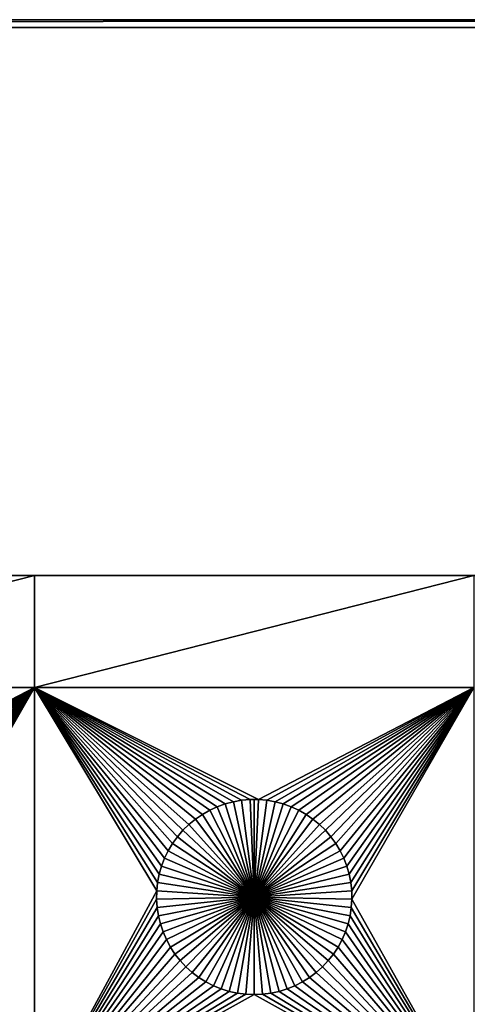
# Model space of a CAD drawing. Extents: x -150 to 150, y -120 to 120.
# Drawn here: x 82 to 97, y 86 to 120 of the extents above; entities that cross this region are included whole.
import ezdxf

# ---------------------------------------------------------------- set-up
doc = ezdxf.new("R2010")
doc.units = 0
doc.header["$MEASUREMENT"] = 0
doc.layers.add('L1', color=7, linetype='Continuous')
doc.layers.add('L2', color=7, linetype='Continuous')

msp = doc.modelspace()

# ---------------------------------------------------------------- linework, layer by layer
at = {"layer": 'L1', "color": 7}
for points in [[(116, 101, 4.3), (11.63237, 101, 2), (-116, 101, 4.3)], [(116, -101, 4.3), (116, 101, 4.3), (-116, -101, 4.3)], [(-116, -101, 4.3), (116, 101, 4.3), (-116, 101, 4.3)], [(116, 101, 4.3), (19.73766, 101, 2), (11.63237, 101, 2)], [(52.5, 101, 2), (19.73766, 101, 2), (116, 101, 4.3)], [(116, 101, 4.3), (67.5, 101, 2), (52.5, 101, 2)], [(116, 101, 4.3), (82.5, 101, 2), (67.5, 101, 2)], [(82.5, 101, 2), (82.5, 97.16778, 2), (67.5, 97.16778, 2)], [(82.5, 101, 2), (67.5, 97.16778, 2), (67.5, 101, 2)], [(97.5, 101, 2), (82.5, 101, 2), (116, 101, 4.3)], [(97.5, 101, 2), (97.5, 97.16778, 2), (82.5, 97.16778, 2)], [(97.5, 101, 2), (82.5, 97.16778, 2), (82.5, 101, 2)], [(82.5, 97.16778, 2), (75.1435, 93.33248, 2), (67.5, 97.16778, 2)], [(82.5, 97.16778, 2), (75.42945, 93.3078, 2), (75.1435, 93.33248, 2)], [(75.71221, 93.25864, 2), (75.42945, 93.3078, 2), (82.5, 97.16778, 2)], [(82.5, 97.16778, 2), (75.9897, 93.18535, 2), (75.71221, 93.25864, 2)], [(82.5, 97.16778, 2), (76.25987, 93.08848, 2), (75.9897, 93.18535, 2)], [(76.5207, 92.96874, 2), (76.25987, 93.08848, 2), (82.5, 97.16778, 2)], [(76.77028, 92.82703, 2), (76.5207, 92.96874, 2), (82.5, 97.16778, 2)], [(76.77028, 92.82703, 2), (82.5, 97.16778, 2), (77.00676, 92.66438, 2)], [(82.5, 97.16778, 2), (77.22837, 92.48201, 2), (77.00676, 92.66438, 2)], [(82.5, 97.16778, 2), (77.43348, 92.28126, 2), (77.22837, 92.48201, 2)], [(77.62059, 92.06362, 2), (77.43348, 92.28126, 2), (82.5, 97.16778, 2)], [(82.5, 97.16778, 2), (77.78829, 91.8307, 2), (77.62059, 92.06362, 2)], [(82.5, 97.16778, 2), (77.93534, 91.58423, 2), (77.78829, 91.8307, 2)], [(78.06066, 91.32603, 2), (77.93534, 91.58423, 2), (82.5, 97.16778, 2)], [(82.5, 97.16778, 2), (78.16332, 91.05801, 2), (78.06066, 91.32603, 2)], [(82.5, 97.16778, 2), (78.24256, 90.78216, 2), (78.16332, 91.05801, 2)], [(78.29779, 90.50052, 2), (78.24256, 90.78216, 2), (82.5, 97.16778, 2)], [(82.5, 97.16778, 2), (78.32862, 90.21517, 2), (78.29779, 90.50052, 2)], [(82.5, 97.16778, 2), (78.33479, 89.92823, 2), (78.32862, 90.21517, 2)], [(82.5, 82.5, 2), (78.33479, 89.92823, 2), (82.5, 97.16778, 2)], [(89.57055, 93.3078, 2), (89.28779, 93.25864, 2), (82.5, 97.16778, 2)], [(88.4793, 92.96874, 2), (88.22972, 92.82703, 2), (82.5, 97.16778, 2)], [(87.56652, 92.28126, 2), (87.37942, 92.06362, 2), (82.5, 97.16778, 2)], [(82.5, 97.16778, 2), (87.37942, 92.06362, 2), (87.21172, 91.8307, 2)], [(82.5, 97.16778, 2), (87.21172, 91.8307, 2), (87.06466, 91.58423, 2)], [(88.22972, 92.82703, 2), (87.99324, 92.66438, 2), (82.5, 97.16778, 2)], [(82.5, 97.16778, 2), (87.99324, 92.66438, 2), (87.77163, 92.48201, 2)], [(82.5, 97.16778, 2), (87.77163, 92.48201, 2), (87.56652, 92.28126, 2)], [(87.06466, 91.58423, 2), (86.93934, 91.32603, 2), (82.5, 97.16778, 2)], [(82.5, 97.16778, 2), (86.93934, 91.32603, 2), (86.83668, 91.05801, 2)], [(82.5, 97.16778, 2), (86.83668, 91.05801, 2), (86.75744, 90.78216, 2)], [(97.5, 97.16778, 2), (90.1435, 93.33248, 2), (82.5, 97.16778, 2)], [(82.5, 97.16778, 2), (90.1435, 93.33248, 2), (89.8565, 93.33248, 2)], [(82.5, 97.16778, 2), (89.8565, 93.33248, 2), (89.57055, 93.3078, 2)], [(89.28779, 93.25864, 2), (89.0103, 93.18535, 2), (82.5, 97.16778, 2)], [(82.5, 97.16778, 2), (89.0103, 93.18535, 2), (88.74013, 93.08848, 2)], [(82.5, 97.16778, 2), (88.74013, 93.08848, 2), (88.4793, 92.96874, 2)], [(86.75744, 90.78216, 2), (86.70221, 90.50052, 2), (82.5, 97.16778, 2)], [(82.5, 97.16778, 2), (86.70221, 90.50052, 2), (86.67138, 90.21517, 2)], [(82.5, 97.16778, 2), (86.67138, 90.21517, 2), (82.5, 82.5, 2)], [(90.42945, 93.3078, 2), (90.1435, 93.33248, 2), (97.5, 97.16778, 2)], [(97.5, 97.16778, 2), (90.71221, 93.25864, 2), (90.42945, 93.3078, 2)], [(97.5, 97.16778, 2), (90.9897, 93.18535, 2), (90.71221, 93.25864, 2)], [(91.25987, 93.08848, 2), (90.9897, 93.18535, 2), (97.5, 97.16778, 2)], [(97.5, 97.16778, 2), (91.5207, 92.96874, 2), (91.25987, 93.08848, 2)], [(97.5, 97.16778, 2), (91.77028, 92.82703, 2), (91.5207, 92.96874, 2)], [(92.00676, 92.66438, 2), (91.77028, 92.82703, 2), (97.5, 97.16778, 2)], [(97.5, 97.16778, 2), (92.22837, 92.48201, 2), (92.00676, 92.66438, 2)], [(97.5, 97.16778, 2), (92.43348, 92.28126, 2), (92.22837, 92.48201, 2)], [(92.62058, 92.06362, 2), (92.43348, 92.28126, 2), (97.5, 97.16778, 2)], [(92.62058, 92.06362, 2), (97.5, 97.16778, 2), (92.78828, 91.8307, 2)], [(92.78828, 91.8307, 2), (97.5, 97.16778, 2), (92.93534, 91.58423, 2)], [(97.5, 97.16778, 2), (93.06066, 91.32603, 2), (92.93534, 91.58423, 2)], [(97.5, 97.16778, 2), (93.16332, 91.05801, 2), (93.06066, 91.32603, 2)], [(93.24256, 90.78216, 2), (93.16332, 91.05801, 2), (97.5, 97.16778, 2)], [(93.29779, 90.50052, 2), (93.24256, 90.78216, 2), (97.5, 97.16778, 2)], [(97.5, 97.16778, 2), (93.32862, 90.21517, 2), (93.29779, 90.50052, 2)], [(97.5, 97.16778, 2), (93.33479, 89.92823, 2), (93.32862, 90.21517, 2)], [(97.5, 82.5, 2), (93.33479, 89.92823, 2), (97.5, 97.16778, 2)], [(89.57055, 93.3078, 2), (89.57055, 93.3078, -3), (89.28779, 93.25864, -3)], [(89.57055, 93.3078, 2), (89.28779, 93.25864, -3), (89.28779, 93.25864, 2)], [(90, 90, -3), (89.28779, 93.25864, -3), (89.57055, 93.3078, -3)], [(89.8565, 93.33248, 2), (89.8565, 93.33248, -3), (89.57055, 93.3078, -3)], [(89.8565, 93.33248, 2), (89.57055, 93.3078, -3), (89.57055, 93.3078, 2)], [(90, 90, -3), (89.57055, 93.3078, -3), (89.8565, 93.33248, -3)], [(90, 93.33556, -3), (89.8565, 93.33248, -3), (89.8565, 93.33248, 2)], [(90.1435, 93.33248, 2), (90, 93.33556, -3), (89.8565, 93.33248, 2)], [(90, 93.33556, -3), (90, 90, -3), (89.8565, 93.33248, -3)], [(90.1435, 93.33248, 2), (90.1435, 93.33248, -3), (90, 93.33556, -3)], [(90, 93.33556, -3), (90.1435, 93.33248, -3), (90, 90, -3)], [(90.1435, 93.33248, -3), (90.42945, 93.3078, -3), (90, 90, -3)], [(90, 90, -3), (90.42945, 93.3078, -3), (90.71221, 93.25864, -3)], [(90.42945, 93.3078, 2), (90.42945, 93.3078, -3), (90.1435, 93.33248, -3)], [(90.42945, 93.3078, 2), (90.1435, 93.33248, -3), (90.1435, 93.33248, 2)], [(90.71221, 93.25864, 2), (90.71221, 93.25864, -3), (90.42945, 93.3078, -3)], [(90.71221, 93.25864, 2), (90.42945, 93.3078, -3), (90.42945, 93.3078, 2)], [(88.4793, 92.96874, 2), (88.4793, 92.96874, -3), (88.22972, 92.82703, -3)], [(88.4793, 92.96874, 2), (88.22972, 92.82703, -3), (88.22972, 92.82703, 2)], [(88.22972, 92.82703, -3), (88.4793, 92.96874, -3), (90, 90, -3)], [(88.74013, 93.08848, 2), (88.74013, 93.08848, -3), (88.4793, 92.96874, -3)], [(88.74013, 93.08848, 2), (88.4793, 92.96874, -3), (88.4793, 92.96874, 2)], [(90, 90, -3), (88.4793, 92.96874, -3), (88.74013, 93.08848, -3)], [(89.0103, 93.18535, 2), (89.0103, 93.18535, -3), (88.74013, 93.08848, -3)], [(89.0103, 93.18535, 2), (88.74013, 93.08848, -3), (88.74013, 93.08848, 2)], [(90, 90, -3), (88.74013, 93.08848, -3), (89.0103, 93.18535, -3)], [(89.28779, 93.25864, 2), (89.28779, 93.25864, -3), (89.0103, 93.18535, -3)], [(89.28779, 93.25864, 2), (89.0103, 93.18535, -3), (89.0103, 93.18535, 2)], [(89.0103, 93.18535, -3), (89.28779, 93.25864, -3), (90, 90, -3)], [(90, 90, -3), (90.71221, 93.25864, -3), (90.9897, 93.18535, -3)], [(90.9897, 93.18535, -3), (91.25987, 93.08848, -3), (90, 90, -3)], [(90, 90, -3), (91.25987, 93.08848, -3), (91.5207, 92.96874, -3)], [(90, 90, -3), (91.5207, 92.96874, -3), (91.77028, 92.82703, -3)], [(90.9897, 93.18535, 2), (90.9897, 93.18535, -3), (90.71221, 93.25864, -3)], [(90.9897, 93.18535, 2), (90.71221, 93.25864, -3), (90.71221, 93.25864, 2)], [(91.25987, 93.08848, 2), (91.25987, 93.08848, -3), (90.9897, 93.18535, -3)], [(91.25987, 93.08848, 2), (90.9897, 93.18535, -3), (90.9897, 93.18535, 2)], [(91.5207, 92.96874, 2), (91.5207, 92.96874, -3), (91.25987, 93.08848, -3)], [(91.5207, 92.96874, 2), (91.25987, 93.08848, -3), (91.25987, 93.08848, 2)], [(91.77028, 92.82703, 2), (91.77028, 92.82703, -3), (91.5207, 92.96874, -3)], [(91.77028, 92.82703, 2), (91.5207, 92.96874, -3), (91.5207, 92.96874, 2)], [(87.99324, 92.66438, 2), (87.99324, 92.66438, -3), (87.77163, 92.48201, -3)], [(87.99324, 92.66438, 2), (87.77163, 92.48201, -3), (87.77163, 92.48201, 2)], [(90, 90, -3), (87.77163, 92.48201, -3), (87.99324, 92.66438, -3)], [(88.22972, 92.82703, 2), (88.22972, 92.82703, -3), (87.99324, 92.66438, -3)], [(88.22972, 92.82703, 2), (87.99324, 92.66438, -3), (87.99324, 92.66438, 2)], [(90, 90, -3), (87.99324, 92.66438, -3), (88.22972, 92.82703, -3)], [(91.77028, 92.82703, -3), (92.00676, 92.66438, -3), (90, 90, -3)], [(90, 90, -3), (92.00676, 92.66438, -3), (92.22837, 92.48201, -3)], [(92.00676, 92.66438, 2), (92.00676, 92.66438, -3), (91.77028, 92.82703, -3)], [(92.00676, 92.66438, 2), (91.77028, 92.82703, -3), (91.77028, 92.82703, 2)], [(92.22837, 92.48201, 2), (92.22837, 92.48201, -3), (92.00676, 92.66438, -3)], [(92.22837, 92.48201, 2), (92.00676, 92.66438, -3), (92.00676, 92.66438, 2)], [(87.56652, 92.28126, 2), (87.56652, 92.28126, -3), (87.37942, 92.06362, -3)], [(87.56652, 92.28126, 2), (87.37942, 92.06362, -3), (87.37942, 92.06362, 2)], [(90, 90, -3), (87.37942, 92.06362, -3), (87.56652, 92.28126, -3)], [(87.77163, 92.48201, 2), (87.77163, 92.48201, -3), (87.56652, 92.28126, -3)], [(87.77163, 92.48201, 2), (87.56652, 92.28126, -3), (87.56652, 92.28126, 2)], [(87.56652, 92.28126, -3), (87.77163, 92.48201, -3), (90, 90, -3)], [(90, 90, -3), (92.22837, 92.48201, -3), (92.43348, 92.28126, -3)], [(92.43348, 92.28126, -3), (92.62058, 92.06362, -3), (90, 90, -3)], [(92.43348, 92.28126, 2), (92.43348, 92.28126, -3), (92.22837, 92.48201, -3)], [(92.43348, 92.28126, 2), (92.22837, 92.48201, -3), (92.22837, 92.48201, 2)], [(92.62058, 92.06362, 2), (92.62058, 92.06362, -3), (92.43348, 92.28126, -3)], [(92.62058, 92.06362, 2), (92.43348, 92.28126, -3), (92.43348, 92.28126, 2)], [(87.37942, 92.06362, 2), (87.37942, 92.06362, -3), (87.21172, 91.8307, -3)], [(87.37942, 92.06362, 2), (87.21172, 91.8307, -3), (87.21172, 91.8307, 2)], [(90, 90, -3), (87.21172, 91.8307, -3), (87.37942, 92.06362, -3)], [(90, 90, -3), (92.62058, 92.06362, -3), (92.78828, 91.8307, -3)], [(92.78828, 91.8307, 2), (92.78828, 91.8307, -3), (92.62058, 92.06362, -3)], [(92.78828, 91.8307, 2), (92.62058, 92.06362, -3), (92.62058, 92.06362, 2)], [(87.06466, 91.58423, 2), (87.06466, 91.58423, -3), (86.93934, 91.32603, -3)], [(87.06466, 91.58423, 2), (86.93934, 91.32603, -3), (86.93934, 91.32603, 2)], [(90, 90, -3), (86.93934, 91.32603, -3), (87.06466, 91.58423, -3)], [(87.21172, 91.8307, 2), (87.21172, 91.8307, -3), (87.06466, 91.58423, -3)], [(87.21172, 91.8307, 2), (87.06466, 91.58423, -3), (87.06466, 91.58423, 2)], [(87.06466, 91.58423, -3), (87.21172, 91.8307, -3), (90, 90, -3)], [(90, 90, -3), (92.78828, 91.8307, -3), (92.93534, 91.58423, -3)], [(92.93534, 91.58423, -3), (93.06066, 91.32603, -3), (90, 90, -3)], [(92.93534, 91.58423, 2), (92.93534, 91.58423, -3), (92.78828, 91.8307, -3)], [(92.93534, 91.58423, 2), (92.78828, 91.8307, -3), (92.78828, 91.8307, 2)], [(93.06066, 91.32603, 2), (93.06066, 91.32603, -3), (92.93534, 91.58423, -3)], [(93.06066, 91.32603, 2), (92.93534, 91.58423, -3), (92.93534, 91.58423, 2)], [(86.93934, 91.32603, 2), (86.93934, 91.32603, -3), (86.83668, 91.05801, -3)], [(86.93934, 91.32603, 2), (86.83668, 91.05801, -3), (86.83668, 91.05801, 2)], [(90, 90, -3), (86.83668, 91.05801, -3), (86.93934, 91.32603, -3)], [(90, 90, -3), (93.06066, 91.32603, -3), (93.16332, 91.05801, -3)], [(93.16332, 91.05801, 2), (93.16332, 91.05801, -3), (93.06066, 91.32603, -3)], [(93.16332, 91.05801, 2), (93.06066, 91.32603, -3), (93.06066, 91.32603, 2)], [(86.83668, 91.05801, 2), (86.83668, 91.05801, -3), (86.75744, 90.78216, -3)], [(86.83668, 91.05801, 2), (86.75744, 90.78216, -3), (86.75744, 90.78216, 2)], [(86.75744, 90.78216, -3), (86.83668, 91.05801, -3), (90, 90, -3)], [(90, 90, -3), (93.16332, 91.05801, -3), (93.24256, 90.78216, -3)], [(93.24256, 90.78216, 2), (93.24256, 90.78216, -3), (93.16332, 91.05801, -3)], [(93.24256, 90.78216, 2), (93.16332, 91.05801, -3), (93.16332, 91.05801, 2)], [(86.75744, 90.78216, 2), (86.75744, 90.78216, -3), (86.70221, 90.50052, -3)], [(86.75744, 90.78216, 2), (86.70221, 90.50052, -3), (86.70221, 90.50052, 2)], [(90, 90, -3), (86.70221, 90.50052, -3), (86.75744, 90.78216, -3)], [(93.24256, 90.78216, -3), (93.29779, 90.50052, -3), (90, 90, -3)], [(93.29779, 90.50052, 2), (93.29779, 90.50052, -3), (93.24256, 90.78216, -3)], [(93.29779, 90.50052, 2), (93.24256, 90.78216, -3), (93.24256, 90.78216, 2)], [(86.70221, 90.50052, 2), (86.70221, 90.50052, -3), (86.67138, 90.21517, -3)], [(86.70221, 90.50052, 2), (86.67138, 90.21517, -3), (86.67138, 90.21517, 2)], [(90, 90, -3), (86.67138, 90.21517, -3), (86.70221, 90.50052, -3)], [(90, 90, -3), (93.29779, 90.50052, -3), (93.32862, 90.21517, -3)], [(93.32862, 90.21517, 2), (93.32862, 90.21517, -3), (93.29779, 90.50052, -3)], [(93.32862, 90.21517, 2), (93.29779, 90.50052, -3), (93.29779, 90.50052, 2)], [(82.5, 82.5, 2), (78.31628, 89.64182, 2), (78.33479, 89.92823, 2)], [(82.5, 82.5, 2), (86.67138, 90.21517, 2), (86.66521, 89.92823, 2)], [(82.5, 82.5, 2), (86.66521, 89.92823, 2), (86.68372, 89.64182, 2)], [(86.67138, 90.21517, 2), (86.67138, 90.21517, -3), (86.66521, 89.92823, -3)], [(86.67138, 90.21517, 2), (86.66521, 89.92823, -3), (86.66521, 89.92823, 2)], [(86.66521, 89.92823, -3), (86.67138, 90.21517, -3), (90, 90, -3)], [(90, 90, -3), (86.68372, 89.64182, -3), (86.66521, 89.92823, -3)], [(86.66521, 89.92823, 2), (86.66521, 89.92823, -3), (86.68372, 89.64182, -3)], [(86.66521, 89.92823, 2), (86.68372, 89.64182, -3), (86.68372, 89.64182, 2)], [(90, 90, -3), (86.72679, 89.35807, -3), (86.68372, 89.64182, -3)], [(86.79409, 89.07906, -3), (86.72679, 89.35807, -3), (90, 90, -3)], [(90, 90, -3), (86.88512, 88.80688, -3), (86.79409, 89.07906, -3)], [(90, 90, -3), (86.99922, 88.54352, -3), (86.88512, 88.80688, -3)], [(87.13554, 88.29095, -3), (86.99922, 88.54352, -3), (90, 90, -3)], [(90, 90, -3), (87.29306, 88.05104, -3), (87.13554, 88.29095, -3)], [(90, 90, -3), (87.47062, 87.82555, -3), (87.29306, 88.05104, -3)], [(87.66691, 87.61616, -3), (87.47062, 87.82555, -3), (90, 90, -3)], [(90, 90, -3), (87.88048, 87.42442, -3), (87.66691, 87.61616, -3)], [(90, 90, -3), (88.10973, 87.25175, -3), (87.88048, 87.42442, -3)], [(88.35298, 87.09943, -3), (88.10973, 87.25175, -3), (90, 90, -3)], [(90, 90, -3), (88.60842, 86.96858, -3), (88.35298, 87.09943, -3)], [(90, 90, -3), (88.87417, 86.86018, -3), (88.60842, 86.96858, -3)], [(89.14825, 86.77502, -3), (88.87417, 86.86018, -3), (90, 90, -3)], [(90, 90, -3), (89.42864, 86.71374, -3), (89.14825, 86.77502, -3)], [(90, 90, -3), (89.71326, 86.67678, -3), (89.42864, 86.71374, -3)], [(90, 86.66444, -3), (89.71326, 86.67678, -3), (90, 90, -3)], [(90, 90, -3), (93.32862, 90.21517, -3), (93.33479, 89.92823, -3)], [(90.85175, 86.77502, -3), (90.57136, 86.71374, -3), (90, 90, -3)], [(90, 90, -3), (90.57136, 86.71374, -3), (90.28674, 86.67678, -3)], [(90, 90, -3), (90.28674, 86.67678, -3), (90, 86.66444, -3)], [(91.64702, 87.09943, -3), (91.39158, 86.96858, -3), (90, 90, -3)], [(90, 90, -3), (91.39158, 86.96858, -3), (91.12583, 86.86018, -3)], [(90, 90, -3), (91.12583, 86.86018, -3), (90.85175, 86.77502, -3)], [(92.33309, 87.61616, -3), (92.11952, 87.42442, -3), (90, 90, -3)], [(90, 90, -3), (92.11952, 87.42442, -3), (91.89027, 87.25175, -3)], [(90, 90, -3), (91.89027, 87.25175, -3), (91.64702, 87.09943, -3)], [(92.86446, 88.29095, -3), (92.70694, 88.05104, -3), (90, 90, -3)], [(90, 90, -3), (92.70694, 88.05104, -3), (92.52938, 87.82555, -3)], [(90, 90, -3), (92.52938, 87.82555, -3), (92.33309, 87.61616, -3)], [(93.20591, 89.07906, -3), (93.11488, 88.80688, -3), (90, 90, -3)], [(90, 90, -3), (93.11488, 88.80688, -3), (93.00078, 88.54352, -3)], [(90, 90, -3), (93.00078, 88.54352, -3), (92.86446, 88.29095, -3)], [(93.33479, 89.92823, -3), (93.31628, 89.64182, -3), (90, 90, -3)], [(90, 90, -3), (93.31628, 89.64182, -3), (93.27321, 89.35807, -3)], [(90, 90, -3), (93.27321, 89.35807, -3), (93.20591, 89.07906, -3)], [(97.5, 82.5, 2), (93.31628, 89.64182, 2), (93.33479, 89.92823, 2)], [(93.31628, 89.64182, 2), (93.31628, 89.64182, -3), (93.33479, 89.92823, -3)], [(93.31628, 89.64182, 2), (93.33479, 89.92823, -3), (93.33479, 89.92823, 2)], [(93.33479, 89.92823, 2), (93.33479, 89.92823, -3), (93.32862, 90.21517, -3)], [(93.33479, 89.92823, 2), (93.32862, 90.21517, -3), (93.32862, 90.21517, 2)], [(78.27321, 89.35807, 2), (78.31628, 89.64182, 2), (82.5, 82.5, 2)], [(82.5, 82.5, 2), (86.68372, 89.64182, 2), (86.72679, 89.35807, 2)], [(86.68372, 89.64182, 2), (86.68372, 89.64182, -3), (86.72679, 89.35807, -3)], [(86.68372, 89.64182, 2), (86.72679, 89.35807, -3), (86.72679, 89.35807, 2)], [(93.27321, 89.35807, 2), (93.31628, 89.64182, 2), (97.5, 82.5, 2)], [(93.27321, 89.35807, 2), (93.27321, 89.35807, -3), (93.31628, 89.64182, -3)], [(93.27321, 89.35807, 2), (93.31628, 89.64182, -3), (93.31628, 89.64182, 2)], [(82.5, 82.5, 2), (78.20591, 89.07906, 2), (78.27321, 89.35807, 2)], [(86.72679, 89.35807, 2), (86.79409, 89.07906, 2), (82.5, 82.5, 2)], [(86.72679, 89.35807, 2), (86.72679, 89.35807, -3), (86.79409, 89.07906, -3)], [(86.72679, 89.35807, 2), (86.79409, 89.07906, -3), (86.79409, 89.07906, 2)], [(97.5, 82.5, 2), (93.20591, 89.07906, 2), (93.27321, 89.35807, 2)], [(93.20591, 89.07906, 2), (93.20591, 89.07906, -3), (93.27321, 89.35807, -3)], [(93.20591, 89.07906, 2), (93.27321, 89.35807, -3), (93.27321, 89.35807, 2)], [(82.5, 82.5, 2), (78.11487, 88.80688, 2), (78.20591, 89.07906, 2)], [(82.5, 82.5, 2), (86.79409, 89.07906, 2), (86.88512, 88.80688, 2)], [(86.79409, 89.07906, 2), (86.79409, 89.07906, -3), (86.88512, 88.80688, -3)], [(86.79409, 89.07906, 2), (86.88512, 88.80688, -3), (86.88512, 88.80688, 2)], [(97.5, 82.5, 2), (93.11488, 88.80688, 2), (93.20591, 89.07906, 2)], [(93.11488, 88.80688, 2), (93.11488, 88.80688, -3), (93.20591, 89.07906, -3)], [(93.11488, 88.80688, 2), (93.20591, 89.07906, -3), (93.20591, 89.07906, 2)], [(78.00078, 88.54352, 2), (78.11487, 88.80688, 2), (82.5, 82.5, 2)], [(82.5, 82.5, 2), (86.88512, 88.80688, 2), (86.99922, 88.54352, 2)], [(86.88512, 88.80688, 2), (86.88512, 88.80688, -3), (86.99922, 88.54352, -3)], [(86.88512, 88.80688, 2), (86.99922, 88.54352, -3), (86.99922, 88.54352, 2)], [(97.5, 82.5, 2), (93.00078, 88.54352, 2), (93.11488, 88.80688, 2)], [(93.00078, 88.54352, 2), (93.00078, 88.54352, -3), (93.11488, 88.80688, -3)], [(93.00078, 88.54352, 2), (93.11488, 88.80688, -3), (93.11488, 88.80688, 2)], [(77.86446, 88.29095, 2), (82.5, 82.5, 2), (77.70694, 88.05104, 2)], [(78.00078, 88.54352, 2), (82.5, 82.5, 2), (77.86446, 88.29095, 2)], [(86.99922, 88.54352, 2), (87.13554, 88.29095, 2), (82.5, 82.5, 2)], [(82.5, 82.5, 2), (87.13554, 88.29095, 2), (87.29306, 88.05104, 2)], [(86.99922, 88.54352, 2), (86.99922, 88.54352, -3), (87.13554, 88.29095, -3)], [(86.99922, 88.54352, 2), (87.13554, 88.29095, -3), (87.13554, 88.29095, 2)], [(87.13554, 88.29095, 2), (87.13554, 88.29095, -3), (87.29306, 88.05104, -3)], [(87.13554, 88.29095, 2), (87.29306, 88.05104, -3), (87.29306, 88.05104, 2)], [(97.5, 82.5, 2), (92.70694, 88.05104, 2), (92.86446, 88.29095, 2)], [(92.70694, 88.05104, 2), (92.70694, 88.05104, -3), (92.86446, 88.29095, -3)], [(92.70694, 88.05104, 2), (92.86446, 88.29095, -3), (92.86446, 88.29095, 2)], [(92.86446, 88.29095, 2), (93.00078, 88.54352, 2), (97.5, 82.5, 2)], [(92.86446, 88.29095, 2), (92.86446, 88.29095, -3), (93.00078, 88.54352, -3)], [(92.86446, 88.29095, 2), (93.00078, 88.54352, -3), (93.00078, 88.54352, 2)], [(82.5, 82.5, 2), (77.52938, 87.82555, 2), (77.70694, 88.05104, 2)], [(82.5, 82.5, 2), (87.29306, 88.05104, 2), (87.47062, 87.82555, 2)], [(87.29306, 88.05104, 2), (87.29306, 88.05104, -3), (87.47062, 87.82555, -3)], [(87.29306, 88.05104, 2), (87.47062, 87.82555, -3), (87.47062, 87.82555, 2)], [(97.5, 82.5, 2), (92.52938, 87.82555, 2), (92.70694, 88.05104, 2)], [(92.52938, 87.82555, 2), (92.52938, 87.82555, -3), (92.70694, 88.05104, -3)], [(92.52938, 87.82555, 2), (92.70694, 88.05104, -3), (92.70694, 88.05104, 2)], [(77.11952, 87.42442, 2), (77.33309, 87.61616, 2), (82.5, 82.5, 2)], [(82.5, 82.5, 2), (77.33309, 87.61616, 2), (77.52938, 87.82555, 2)], [(87.47062, 87.82555, 2), (87.66691, 87.61616, 2), (82.5, 82.5, 2)], [(82.5, 82.5, 2), (87.66691, 87.61616, 2), (87.88048, 87.42442, 2)], [(87.47062, 87.82555, 2), (87.47062, 87.82555, -3), (87.66691, 87.61616, -3)], [(87.47062, 87.82555, 2), (87.66691, 87.61616, -3), (87.66691, 87.61616, 2)], [(87.66691, 87.61616, 2), (87.66691, 87.61616, -3), (87.88048, 87.42442, -3)], [(87.66691, 87.61616, 2), (87.88048, 87.42442, -3), (87.88048, 87.42442, 2)], [(92.11952, 87.42442, 2), (92.33309, 87.61616, 2), (97.5, 82.5, 2)], [(92.11952, 87.42442, 2), (92.11952, 87.42442, -3), (92.33309, 87.61616, -3)], [(92.11952, 87.42442, 2), (92.33309, 87.61616, -3), (92.33309, 87.61616, 2)], [(92.33309, 87.61616, 2), (92.52938, 87.82555, 2), (97.5, 82.5, 2)], [(92.33309, 87.61616, 2), (92.33309, 87.61616, -3), (92.52938, 87.82555, -3)], [(92.33309, 87.61616, 2), (92.52938, 87.82555, -3), (92.52938, 87.82555, 2)], [(82.5, 82.5, 2), (76.64702, 87.09943, 2), (76.89027, 87.25175, 2)], [(82.5, 82.5, 2), (76.89027, 87.25175, 2), (77.11952, 87.42442, 2)], [(82.5, 82.5, 2), (87.88048, 87.42442, 2), (88.10973, 87.25175, 2)], [(88.10973, 87.25175, 2), (88.35298, 87.09943, 2), (82.5, 82.5, 2)], [(87.88048, 87.42442, 2), (87.88048, 87.42442, -3), (88.10973, 87.25175, -3)], [(87.88048, 87.42442, 2), (88.10973, 87.25175, -3), (88.10973, 87.25175, 2)], [(88.10973, 87.25175, 2), (88.10973, 87.25175, -3), (88.35298, 87.09943, -3)], [(88.10973, 87.25175, 2), (88.35298, 87.09943, -3), (88.35298, 87.09943, 2)], [(97.5, 82.5, 2), (91.64702, 87.09943, 2), (91.89027, 87.25175, 2)], [(91.64702, 87.09943, 2), (91.64702, 87.09943, -3), (91.89027, 87.25175, -3)], [(91.64702, 87.09943, 2), (91.89027, 87.25175, -3), (91.89027, 87.25175, 2)], [(97.5, 82.5, 2), (91.89027, 87.25175, 2), (92.11952, 87.42442, 2)], [(91.89027, 87.25175, 2), (91.89027, 87.25175, -3), (92.11952, 87.42442, -3)], [(91.89027, 87.25175, 2), (92.11952, 87.42442, -3), (92.11952, 87.42442, 2)], [(82.5, 82.5, 2), (76.12583, 86.86018, 2), (76.39158, 86.96858, 2)], [(76.39158, 86.96858, 2), (76.64702, 87.09943, 2), (82.5, 82.5, 2)], [(82.5, 82.5, 2), (88.35298, 87.09943, 2), (88.60842, 86.96858, 2)], [(88.60842, 86.96858, 2), (88.87417, 86.86018, 2), (82.5, 82.5, 2)], [(88.35298, 87.09943, 2), (88.35298, 87.09943, -3), (88.60842, 86.96858, -3)], [(88.35298, 87.09943, 2), (88.60842, 86.96858, -3), (88.60842, 86.96858, 2)], [(88.60842, 86.96858, 2), (88.60842, 86.96858, -3), (88.87417, 86.86018, -3)], [(88.60842, 86.96858, 2), (88.87417, 86.86018, -3), (88.87417, 86.86018, 2)], [(97.5, 82.5, 2), (91.12583, 86.86018, 2), (91.39158, 86.96858, 2)], [(91.12583, 86.86018, 2), (91.12583, 86.86018, -3), (91.39158, 86.96858, -3)], [(91.12583, 86.86018, 2), (91.39158, 86.96858, -3), (91.39158, 86.96858, 2)], [(91.39158, 86.96858, 2), (91.64702, 87.09943, 2), (97.5, 82.5, 2)], [(91.39158, 86.96858, 2), (91.39158, 86.96858, -3), (91.64702, 87.09943, -3)], [(91.39158, 86.96858, 2), (91.64702, 87.09943, -3), (91.64702, 87.09943, 2)], [(67.5, 82.5, 2), (75, 86.66444, 2), (82.5, 82.5, 2)], [(82.5, 82.5, 2), (75, 86.66444, 2), (75.28674, 86.67678, 2)], [(82.5, 82.5, 2), (75.28674, 86.67678, 2), (75.57136, 86.71374, 2)], [(75.57136, 86.71374, 2), (75.85175, 86.77502, 2), (82.5, 82.5, 2)], [(82.5, 82.5, 2), (75.85175, 86.77502, 2), (76.12583, 86.86018, 2)], [(82.5, 82.5, 2), (88.87417, 86.86018, 2), (89.14825, 86.77502, 2)], [(82.5, 82.5, 2), (89.14825, 86.77502, 2), (89.42864, 86.71374, 2)], [(89.42864, 86.71374, 2), (89.71326, 86.67678, 2), (82.5, 82.5, 2)], [(82.5, 82.5, 2), (89.71326, 86.67678, 2), (90, 86.66444, 2)], [(82.5, 82.5, 2), (90, 86.66444, 2), (97.5, 82.5, 2)], [(88.87417, 86.86018, 2), (88.87417, 86.86018, -3), (89.14825, 86.77502, -3)], [(88.87417, 86.86018, 2), (89.14825, 86.77502, -3), (89.14825, 86.77502, 2)], [(89.14825, 86.77502, 2), (89.14825, 86.77502, -3), (89.42864, 86.71374, -3)], [(89.14825, 86.77502, 2), (89.42864, 86.71374, -3), (89.42864, 86.71374, 2)], [(89.42864, 86.71374, 2), (89.42864, 86.71374, -3), (89.71326, 86.67678, -3)], [(89.42864, 86.71374, 2), (89.71326, 86.67678, -3), (89.71326, 86.67678, 2)], [(89.71326, 86.67678, 2), (89.71326, 86.67678, -3), (90, 86.66444, -3)], [(89.71326, 86.67678, 2), (90, 86.66444, -3), (90, 86.66444, 2)], [(97.5, 82.5, 2), (90, 86.66444, 2), (90.28674, 86.67678, 2)], [(90, 86.66444, 2), (90, 86.66444, -3), (90.28674, 86.67678, -3)], [(90, 86.66444, 2), (90.28674, 86.67678, -3), (90.28674, 86.67678, 2)], [(97.5, 82.5, 2), (90.28674, 86.67678, 2), (90.57136, 86.71374, 2)], [(90.28674, 86.67678, 2), (90.28674, 86.67678, -3), (90.57136, 86.71374, -3)], [(90.28674, 86.67678, 2), (90.57136, 86.71374, -3), (90.57136, 86.71374, 2)], [(90.57136, 86.71374, 2), (90.85175, 86.77502, 2), (97.5, 82.5, 2)], [(90.57136, 86.71374, 2), (90.57136, 86.71374, -3), (90.85175, 86.77502, -3)], [(90.57136, 86.71374, 2), (90.85175, 86.77502, -3), (90.85175, 86.77502, 2)], [(97.5, 82.5, 2), (90.85175, 86.77502, 2), (91.12583, 86.86018, 2)], [(90.85175, 86.77502, 2), (90.85175, 86.77502, -3), (91.12583, 86.86018, -3)], [(90.85175, 86.77502, 2), (91.12583, 86.86018, -3), (91.12583, 86.86018, 2)]]:
    msp.add_3dface(points, dxfattribs=at)
at = {"layer": 'L2', "color": 250}
for points in [[(-150, 120, 15.5), (150, 120, 15.5), (-149.7294, 119.7294)], [(150, -120, 15.5), (150, 120, 15.5), (-150, -120, 15.5)], [(-150, -120, 15.5), (150, 120, 15.5), (-150, 120, 15.5)], [(-149.7294, 119.7294), (150, 120, 15.5), (149.7294, 119.7294)], [(149.7294, 119.7294), (149.7294, -119.7294), (-149.7294, 119.7294)], [(-149.7294, 119.7294), (149.7294, -119.7294), (-149.7294, -119.7294)]]:
    msp.add_3dface(points, dxfattribs=at)

doc.saveas('drawing.dxf')
